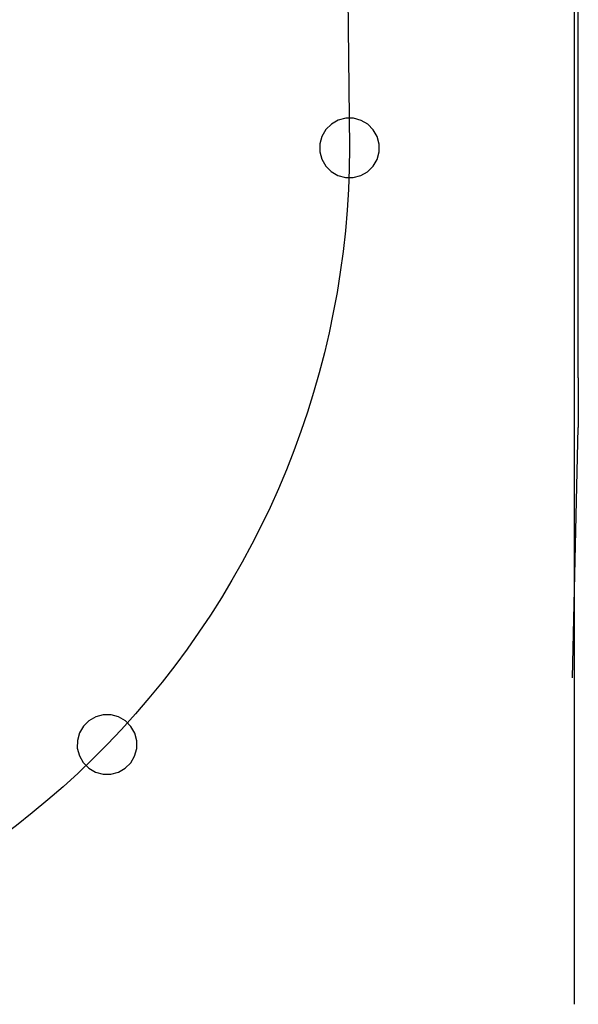
# Model space of a CAD drawing. Units: millimetres. Extents: x -7206 to 14338, y -24802 to 58017.
# Drawn here: x 9189 to 14320, y -24264 to -15218 of the extents above; entities that cross this region are included whole.
import ezdxf

# ---------------------------------------------------------------- set-up
doc = ezdxf.new("R2010")
doc.units = ezdxf.units.MM
doc.header["$LTSCALE"] = 25.4
doc.layers.get('0').update_dxf_attribs({"true_color": 0xff5454})

# ---------------------------------------------------------------- blocks, each defined once
blk = doc.blocks.new('Grenzpunkt')
at = {"color": 0}
for p, q in [((0, 500), (-129, 483)), ((129, 483), (0, 500)), ((-354, 354), (-433, 250)), ((-250, 433), (-354, 354)), ((-129, 483), (-250, 433)), ((250, 433), (129, 483)), ((354, 354), (250, 433)), ((433, 250), (354, 354)), ((-433, 250), (-483, 129)), ((483, 129), (433, 250)), ((-483, 129), (-500, 0)), ((-500, 0), (-483, -129)), ((500, 0), (483, 129)), ((-483, -129), (-433, -250)), ((433, -250), (483, -129)), ((483, -129), (500, 0)), ((-433, -250), (-354, -354)), ((354, -354), (433, -250)), ((-354, -354), (-250, -433)), ((-250, -433), (-129, -483)), ((-129, -483), (0, -500)), ((0, -500), (129, -483)), ((129, -483), (250, -433)), ((250, -433), (354, -354))]:
    blk.add_line(p, q, dxfattribs=at)

msp = doc.modelspace()

# ---------------------------------------------------------------- linework, layer by layer
at = {"color": 0}
for p, q in [((12027.3, 1581.2, 2640), (12218.5, -16396, 2640)), ((14283.8, -16834.2, 2850), (14283.8, -8961.2, 2850)), ((14320, -18509.2, 2750), (14320, -11214.2, 2750)), ((14283.8, -18964.2, 2615.2), (14283.8, -12694.2, 2480)), ((14283.8, -21264.2, 2682.8), (14283.8, -16834.2, 2850)), ((14320, -18509.2, 2750), (14320, -18964.2, 2750)), ((14265.7, -21264.2, 2682.8), (14320, -18964.2, 2750)), ((14283.8, -21264.2, 2682.8), (14283.8, -18964.2, 2615.2)), ((14283.8, -24264.2, 2615.2), (14283.8, -21264.2, 2682.8))]:
    msp.add_line(p, q, dxfattribs=at)
at = {"color": 0, "extrusion": (8.88849e-70, 5.93334e-67, -1)}
msp.add_arc((-4330.6, -16384.2, -2640), 7888, 180.08583, 224.13849, dxfattribs=at)
at = {"color": 0, "extrusion": (2.6965e-67, 2.77755e-67, -1)}
msp.add_arc((-4336.9, -16387.7, -2640), 7881, 224.15183, 267.18126, dxfattribs=at)

# ---------------------------------------------------------------- block references
at = {"color": 0, "xscale": 0.55, "yscale": 0.55, "rotation": 322.268345410634}
for p in [(12218.5, -16396, 2640), (9991.4, -21877.3, 2640)]:
    msp.add_blockref('Grenzpunkt', p, dxfattribs=at)

doc.saveas('drawing.dxf')
